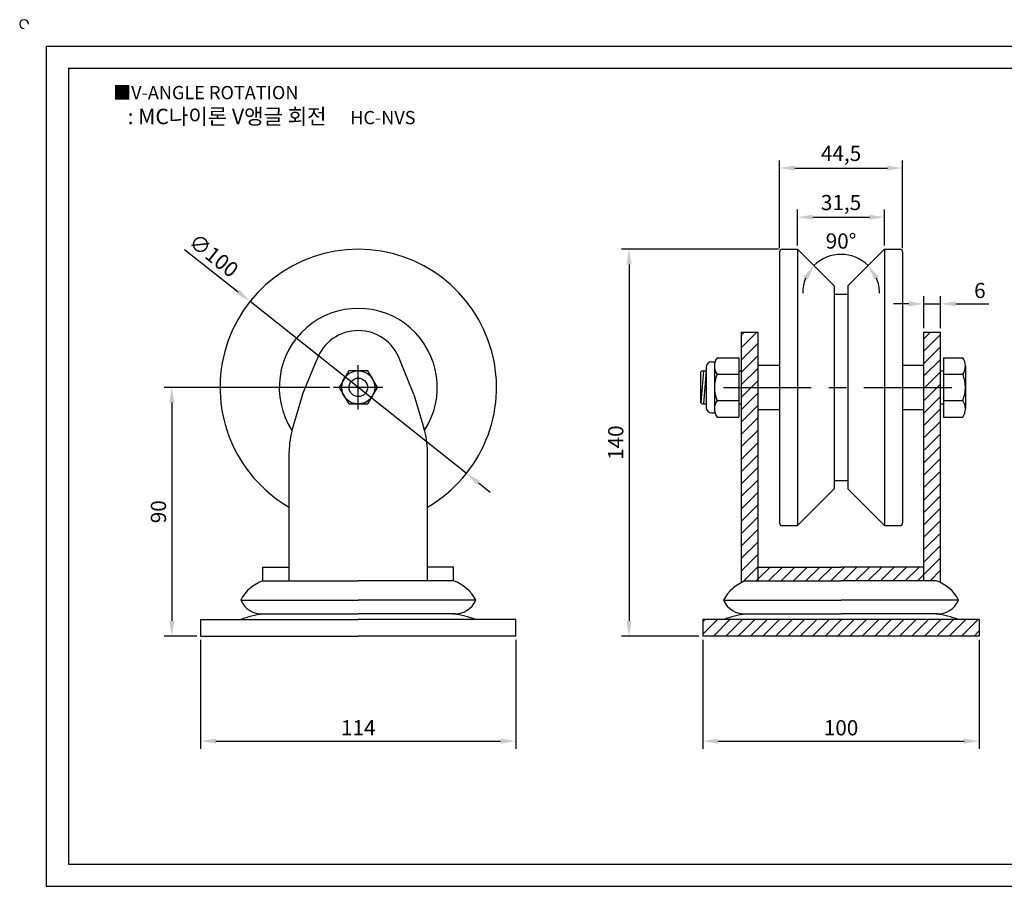
# Model space of a CAD drawing. Units: millimetres. Extents: x 2731 to 3294, y 737 to 1060.
# Drawn here: x 2731 to 3087, y 747 to 1060 of the extents above; entities that cross this region are included whole.
import ezdxf

# ---------------------------------------------------------------- set-up
doc = ezdxf.new("R2010")
doc.units = ezdxf.units.MM
doc.linetypes.add('CENTER', pattern=[50.8, 31.75, -6.35, 6.35, -6.35])
doc.styles.get("Standard").update_dxf_attribs({"font": 'txt', "bigfont": 'whgtxt.shx'})
doc.dimstyles.new('ISO-25', dxfattribs={"dimtxt": 2.5, "dimasz": 2.5, "dimexe": 1.25, "dimexo": 0.625, "dimtad": 1, "dimtxsty": 'Standard', "dimcen": 2.5, "dimclrd": 3, "dimclre": 3, "dimadec": 0, "dimazin": 0, "dimtfac": 1, "dimtmove": 0, "dimatfit": 3, "dimfxl": 1, "dimarcsym": 0})

# ---------------------------------------------------------------- blocks, each defined once
blk = doc.blocks.new('*D48')
at = {"color": 3, "lineweight": -2}
for p, q in [((2978.26, 835.94), (2978.26, 796.57)), ((3078.26, 835.94), (3078.26, 796.57)), ((2983.76, 799.32), (3072.76, 799.32))]:
    blk.add_line(p, q, dxfattribs=at)
at = {"color": 3}
for points in [[(2983.76, 800.23), (2983.76, 798.4), (2978.26, 799.32)], [(3072.76, 800.23), (3072.76, 798.4), (3078.26, 799.32)]]:
    blk.add_solid(points, dxfattribs=at)
at = {"layer": 'Defpoints', "color": 0}
for p in [(2978.26, 837.32), (3078.26, 837.32), (3078.26, 799.32)]:
    blk.add_point(p, dxfattribs=at)
at = {"color": 0, "insert": (3028.26, 803.44), "char_height": 5.5, "attachment_point": 5}
blk.add_mtext('100', dxfattribs=at)
blk = doc.blocks.new('*D49')
at = {"color": 3, "lineweight": -2}
for p, q in [((2796.65, 835.94), (2796.65, 796.57)), ((2910.65, 835.94), (2910.65, 796.57)), ((2802.15, 799.32), (2905.15, 799.32))]:
    blk.add_line(p, q, dxfattribs=at)
at = {"color": 3}
for points in [[(2802.15, 800.23), (2802.15, 798.4), (2796.65, 799.32)], [(2905.15, 800.23), (2905.15, 798.4), (2910.65, 799.32)]]:
    blk.add_solid(points, dxfattribs=at)
at = {"layer": 'Defpoints', "color": 0}
for p in [(2796.65, 837.32), (2910.65, 837.32), (2910.65, 799.32)]:
    blk.add_point(p, dxfattribs=at)
at = {"color": 0, "insert": (2853.65, 803.44), "char_height": 5.5, "attachment_point": 5}
blk.add_mtext('114', dxfattribs=at)
blk = doc.blocks.new('*D46')
at = {"color": 3, "lineweight": -2}
for p, q in [((3006.01, 977.69), (3006.01, 1009.44)), ((3050.51, 977.69), (3050.51, 1009.44)), ((3011.51, 1006.69), (3045.01, 1006.69))]:
    blk.add_line(p, q, dxfattribs=at)
at = {"color": 3}
for points in [[(3011.51, 1007.61), (3011.51, 1005.78), (3006.01, 1006.69)], [(3045.01, 1007.61), (3045.01, 1005.78), (3050.51, 1006.69)]]:
    blk.add_solid(points, dxfattribs=at)
at = {"layer": 'Defpoints', "color": 0}
for p in [(3050.51, 1006.69), (3006.01, 976.32), (3050.51, 976.32)]:
    blk.add_point(p, dxfattribs=at)
at = {"color": 0, "insert": (3028.26, 1011.28), "char_height": 5.5, "attachment_point": 5}
blk.add_mtext('44,5', dxfattribs=at)
blk = doc.blocks.new('*D47')
at = {"color": 3, "lineweight": -2}
for p, q in [((3012.51, 978.69), (3012.51, 991.66)), ((3044.01, 978.69), (3044.01, 991.66)), ((3018.01, 988.91), (3038.51, 988.91))]:
    blk.add_line(p, q, dxfattribs=at)
at = {"color": 3}
for points in [[(3018.01, 989.82), (3018.01, 987.99), (3012.51, 988.91)], [(3038.51, 989.82), (3038.51, 987.99), (3044.01, 988.91)]]:
    blk.add_solid(points, dxfattribs=at)
at = {"layer": 'Defpoints', "color": 0}
for p in [(3044.01, 988.91), (3012.51, 977.32), (3044.01, 977.32)]:
    blk.add_point(p, dxfattribs=at)
at = {"color": 0, "insert": (3028.26, 993.49), "char_height": 5.5, "attachment_point": 5}
blk.add_mtext('31,5', dxfattribs=at)
blk = doc.blocks.new('*D50')
at = {"color": 3, "lineweight": -2}
for start, end in [(45, 135), (157.8563, 180.7127), (359.2873, 22.1437)]:
    blk.add_arc((3028.26, 961.57), 13.88, start, end, dxfattribs=at)
at = {"color": 3}
for points in [[(3014.64, 967.31), (3016.17, 966.29), (3018.44, 971.38)], [(3040.35, 966.29), (3041.88, 967.31), (3038.07, 971.38)]]:
    blk.add_solid(points, dxfattribs=at)
at = {"layer": 'Defpoints', "color": 0}
for p in [(3012.51, 977.32), (3044.01, 977.32), (3031.85, 974.97), (3025.76, 964.07), (3030.76, 964.07)]:
    blk.add_point(p, dxfattribs=at)
at = {"color": 0, "insert": (3028.26, 979.57), "char_height": 5.5, "attachment_point": 5}
blk.add_mtext('90°', dxfattribs=at)
blk = doc.blocks.new('*D54')
at = {"color": 3, "lineweight": -2}
for p, q in [((2843.35, 927.32), (2783.47, 927.32)), ((2786.22, 921.82), (2786.22, 842.82)), ((2795.28, 837.32), (2783.47, 837.32))]:
    blk.add_line(p, q, dxfattribs=at)
at = {"color": 3}
for points in [[(2785.31, 921.82), (2787.14, 921.82), (2786.22, 927.32)], [(2785.31, 842.82), (2787.14, 842.82), (2786.22, 837.32)]]:
    blk.add_solid(points, dxfattribs=at)
at = {"layer": 'Defpoints', "color": 0}
for p in [(2844.73, 927.32), (2786.22, 837.32), (2796.65, 837.32)]:
    blk.add_point(p, dxfattribs=at)
at = {"color": 0, "insert": (2782.1, 882.32), "char_height": 5.5, "attachment_point": 5, "rotation": 90}
blk.add_mtext('90', dxfattribs=at)
blk = doc.blocks.new('*D55')
at = {"color": 3, "lineweight": -2}
for p, q in [((3005.63, 977.32), (2948.85, 977.32)), ((2951.6, 971.82), (2951.6, 842.82)), ((2976.88, 837.32), (2948.85, 837.32))]:
    blk.add_line(p, q, dxfattribs=at)
at = {"color": 3}
for points in [[(2950.69, 971.82), (2952.52, 971.82), (2951.6, 977.32)], [(2950.69, 842.82), (2952.52, 842.82), (2951.6, 837.32)]]:
    blk.add_solid(points, dxfattribs=at)
at = {"layer": 'Defpoints', "color": 0}
for p in [(3007.01, 977.32), (2951.6, 837.32), (2978.26, 837.32)]:
    blk.add_point(p, dxfattribs=at)
at = {"color": 0, "insert": (2947.48, 907.32), "char_height": 5.5, "attachment_point": 5, "rotation": 90}
blk.add_mtext('140', dxfattribs=at)
blk = doc.blocks.new('*D57')
at = {"color": 3, "lineweight": -2}
for p, q in [((3058.26, 948.69), (3058.26, 960.29)), ((3064.26, 948.69), (3064.26, 960.29)), ((3052.76, 957.54), (3047.26, 957.54)), ((3058.26, 957.54), (3064.26, 957.54)), ((3069.76, 957.54), (3081.67, 957.54))]:
    blk.add_line(p, q, dxfattribs=at)
at = {"color": 3}
for points in [[(3052.76, 958.46), (3052.76, 956.62), (3058.26, 957.54)], [(3069.76, 958.46), (3069.76, 956.62), (3064.26, 957.54)]]:
    blk.add_solid(points, dxfattribs=at)
at = {"layer": 'Defpoints', "color": 0}
for p in [(3064.26, 957.54), (3058.26, 947.32), (3064.26, 947.32)]:
    blk.add_point(p, dxfattribs=at)
at = {"color": 0, "insert": (3078.47, 961.67), "char_height": 5.5, "attachment_point": 5}
blk.add_mtext('6', dxfattribs=at)
blk = doc.blocks.new('*D58')
at = {"color": 3, "lineweight": -2}
for p, q in [((2790.85, 977.27), (2810.22, 961.87)), ((2892.79, 896.2), (2814.52, 958.44)), ((2897.09, 892.77), (2901.4, 889.35))]:
    blk.add_line(p, q, dxfattribs=at)
at = {"color": 3}
for points in [[(2810.79, 962.58), (2809.65, 961.15), (2814.52, 958.44)], [(2897.66, 893.49), (2896.52, 892.05), (2892.79, 896.2)]]:
    blk.add_solid(points, dxfattribs=at)
at = {"layer": 'Defpoints', "color": 0}
for p in [(2814.52, 958.44), (2892.79, 896.2)]:
    blk.add_point(p, dxfattribs=at)
at = {"color": 0, "insert": (2800.95, 974.51), "char_height": 5.5, "attachment_point": 5, "rotation": 321.5034}
blk.add_mtext('∅100', dxfattribs=at)

msp = doc.modelspace()

# ---------------------------------------------------------------- hatches: boundary and pattern name
h = msp.add_hatch()
h.set_pattern_fill('ANSI31', color=256, style=0)
h.set_pattern_definition([(45, (-649.1143, 3.4828), (-2.245064, 2.245064), [])])
h.paths.add_polyline_path([(2998.258, 947.319), (2992.258, 947.319), (2992.258, 927.319), (2998.258, 927.319)])
h.paths.add_polyline_path([(2998.258, 927.319), (2992.258, 927.319), (2992.258, 856.693, -0.0284137), (2993.758, 857.319), (2998.258, 857.319)])
h.paths.add_polyline_path([(3064.258, 947.319), (3058.258, 947.319), (3058.258, 927.319), (3064.258, 927.319)])
h.paths.add_polyline_path([(3064.258, 927.319), (3058.258, 927.319), (3058.258, 857.319), (3062.758, 857.319, -0.0284137), (3064.258, 856.693)])
h.paths.add_polyline_path([(3058.258, 862.319), (3028.258, 862.319), (3028.258, 857.319), (3058.258, 857.319)])
h.paths.add_polyline_path([(3028.258, 862.319), (2998.258, 862.319), (2998.258, 857.319), (3028.258, 857.319)])
h.paths.add_polyline_path([(3028.258, 843.319), (2978.258, 843.319), (2978.258, 837.319), (3028.258, 837.319)])
h.paths.add_polyline_path([(3078.258, 843.319), (3028.258, 843.319), (3028.258, 837.319), (3078.258, 837.319)])

# ---------------------------------------------------------------- linework, layer by layer
for p, q in [((2740.8, 1050.777), (2740.8, 746.777)), ((2740.8, 1050.777), (3284.8, 1050.777)), ((2748.8, 1042.777), (2748.8, 754.777)), ((2748.8, 1042.777), (3276.8, 1042.777)), ((3006.008, 976.319), (3006.008, 878.319)), ((3007.008, 977.319), (3012.508, 977.319)), ((3012.508, 977.319), (3012.508, 877.319)), ((3025.758, 964.069), (3012.508, 977.319)), ((3044.008, 977.319), (3030.758, 964.069)), ((3044.008, 977.319), (3049.508, 977.319)), ((3044.008, 977.319), (3044.008, 877.319)), ((3050.508, 976.319), (3050.508, 878.319)), ((3025.758, 964.069), (3025.758, 890.569)), ((3030.758, 964.069), (3030.758, 890.569)), ((3025.758, 961.069), (3030.758, 961.069)), ((2992.258, 856.693), (2992.258, 947.319)), ((2992.258, 947.319), (2998.258, 947.319)), ((2998.258, 857.319), (2998.258, 947.319)), ((3058.258, 857.319), (3058.258, 947.319)), ((3058.258, 947.319), (3064.258, 947.319)), ((3064.258, 856.693), (3064.258, 947.319)), ((2833.534, 924.793), (2838.654, 937.319)), ((2873.775, 924.793), (2868.654, 937.319)), ((2981.458, 936.569), (2982.689, 936.569)), ((2983.458, 938.069), (2991.258, 938.069)), ((2991.258, 938.069), (2991.258, 916.569)), ((3065.258, 938.069), (3072.258, 938.069)), ((3065.258, 938.069), (3065.258, 916.569)), ((2977.958, 933.319), (2977.458, 932.819)), ((2978.458, 933.319), (2977.497, 921.78)), ((2977.958, 933.319), (2979.458, 933.319)), ((2979.458, 933.319), (2978.458, 921.319)), ((2979.458, 934.569), (2979.458, 920.069)), ((2982.458, 935.069), (2982.458, 919.569)), ((2991.258, 933.319), (2992.258, 933.319)), ((2998.258, 935.319), (3006.008, 935.319)), ((3050.508, 935.319), (3058.258, 935.319)), ((3064.258, 933.319), (3065.258, 933.319)), ((3073.258, 935.069), (3073.258, 919.569)), ((2977.458, 932.819), (2977.458, 921.819)), ((2983.458, 932.069), (2991.258, 932.069)), ((3065.258, 932.069), (3072.258, 932.069)), ((2833.534, 924.793), (2829.9, 912.579)), ((2873.775, 924.793), (2877.409, 912.579)), ((2983.458, 922.569), (2991.258, 922.569)), ((3065.258, 922.569), (3072.258, 922.569)), ((2977.458, 921.819), (2977.958, 921.319)), ((2977.958, 921.319), (2979.458, 921.319)), ((2991.258, 921.319), (2992.258, 921.319)), ((2998.258, 919.319), (3006.008, 919.319)), ((3050.508, 919.319), (3058.258, 919.319)), ((3064.258, 921.319), (3065.258, 921.319)), ((2981.458, 918.069), (2982.689, 918.069)), ((2983.458, 916.569), (2991.258, 916.569)), ((3065.258, 916.569), (3072.258, 916.569)), ((2828.654, 857.319), (2828.654, 904.024)), ((2878.654, 857.319), (2878.654, 904.024)), ((3012.508, 877.319), (3025.758, 890.569)), ((3025.758, 893.569), (3030.758, 893.569)), ((3030.758, 890.569), (3044.008, 877.319)), ((3007.008, 877.319), (3012.508, 877.319)), ((3044.008, 877.319), (3049.508, 877.319)), ((2819.154, 862.319), (2828.654, 862.319)), ((2819.154, 857.319), (2819.154, 862.319)), ((2888.154, 862.319), (2878.654, 862.319)), ((2888.154, 857.319), (2888.154, 862.319)), ((2998.258, 862.319), (3028.258, 862.319)), ((3058.258, 862.319), (3028.258, 862.319)), ((2819.154, 857.319), (2853.654, 857.319)), ((2888.154, 857.319), (2853.654, 857.319)), ((2993.758, 857.319), (3028.258, 857.319)), ((3062.758, 857.319), (3028.258, 857.319)), ((2811.154, 850.319), (2853.654, 850.319)), ((2896.154, 850.319), (2853.654, 850.319)), ((2985.758, 850.319), (3028.258, 850.319)), ((3070.758, 850.319), (3028.258, 850.319)), ((2818.654, 845.319), (2853.654, 845.319)), ((2888.654, 845.319), (2853.654, 845.319)), ((2993.258, 845.319), (3028.258, 845.319)), ((3063.258, 845.319), (3028.258, 845.319)), ((2796.654, 843.319), (2853.654, 843.319)), ((2796.654, 837.319), (2796.654, 843.319)), ((2910.654, 843.319), (2853.654, 843.319)), ((2910.654, 837.319), (2910.654, 843.319)), ((3078.258, 843.319), (2978.258, 843.319)), ((2978.258, 843.319), (2978.258, 837.319)), ((3078.258, 843.319), (3078.258, 837.319)), ((2796.654, 837.319), (2853.654, 837.319)), ((2910.654, 837.319), (2853.654, 837.319)), ((3078.258, 837.319), (2978.258, 837.319)), ((2748.8, 754.777), (3276.8, 754.777)), ((2740.8, 746.777), (3284.8, 746.777))]:
    msp.add_line(p, q)
at = {"color": 1, "linetype": 'CENTER'}
for p, q in [((2853.654, 919.319), (2853.654, 935.319)), ((2862.583, 927.319), (2844.726, 927.319)), ((2985.758, 927.319), (3070.758, 927.319))]:
    msp.add_line(p, q, dxfattribs=at)
msp.add_lwpolyline([(2850.19, 933.319), (2846.726, 927.319), (2850.19, 921.319), (2857.118, 921.319), (2860.583, 927.319), (2857.118, 933.319)], close=True)
for radius in [6, 3.347]:
    msp.add_circle((2853.654, 927.319), radius)
for centre, radius, start, end in [((2732.8, 1058.777), 1.6, 0, 270), ((2853.654, 927.319), 50, 300, 240), ((3007.008, 976.319), 1, 90, 180), ((3049.508, 976.319), 1, 0, 90), ((2853.654, 927.319), 28.583, 327.04125, 212.95875), ((2853.654, 931.951), 15.931, 19.68929, 160.31071), ((2981.458, 934.569), 2, 90, 180), ((2987.458, 935.069), 5, 143.1301, 216.8699), ((3068.258, 935.069), 5, 323.1301, 36.8699), ((2994.239, 927.319), 11.781, 156.22268, 203.77732), ((3061.477, 927.319), 11.781, 336.22268, 23.77732), ((2987.458, 919.569), 5, 143.1301, 216.8699), ((3068.258, 919.569), 5, 323.1301, 36.8699), ((2981.458, 920.069), 2, 180, 270), ((2858.654, 904.024), 30, 163.43028, 180), ((2848.654, 904.024), 30, 0, 16.56972), ((3007.008, 878.319), 1, 180, 270), ((3049.508, 878.319), 1, 270, 0), ((2823.904, 843.819), 14.311, 109.38452, 152.98733), ((2883.404, 843.819), 14.311, 27.01267, 70.61548), ((2998.508, 843.819), 14.311, 109.38452, 152.98733), ((3058.008, 843.819), 14.311, 27.01267, 70.61548), ((2818.904, 853.819), 8.504, 204.30455, 271.68468), ((2888.404, 853.819), 8.504, 268.31532, 335.69545), ((2993.508, 853.819), 8.504, 204.30455, 271.68468), ((3063.008, 853.819), 8.504, 268.31532, 335.69545), ((2823.904, 809.319), 36.312, 97.51644, 110.55605), ((2883.404, 809.319), 36.312, 69.44395, 82.48356), ((2998.508, 809.319), 36.312, 97.51644, 110.55605), ((3058.008, 809.319), 36.312, 69.44395, 82.48356)]:
    msp.add_arc(centre, radius, start, end)

# ---------------------------------------------------------------- texts
at = {"insert": (2764.972, 1036.39), "char_height": 4.8, "attachment_point": 1}
msp.add_mtext_dynamic_manual_height_columns('{\\fGulim|b0|i0|c129|p50;■V-ANGLE ROTATION}', width=91.28112, gutter_width=12.5, heights=[0], dxfattribs=at)
at = {"insert": (2822.303, 1025.34), "char_height": 5.6, "width": 128, "attachment_point": 5}
msp.add_mtext('{\\fMalgun Gothic|b0|i0|c129|p50;\\C230;: MC나이론 V앵글 회전  \\Ftxt,whgtxt|c129;   \\f휴먼고딕|b0|i0|c129|p2;\\H0.85714x;\\C1;HC-NVS}', dxfattribs=at)

# ---------------------------------------------------------------- dimensions: what is measured, and where the dimension line sits
for base, p1, p2, picture, middle in [((3050.508, 1006.693), (3006.008, 976.319), (3050.508, 976.319), '*D46', (3028.258, 1011.276)), ((3044.008, 988.906), (3012.508, 977.319), (3044.008, 977.319), '*D47', (3028.258, 993.489)), ((3064.258, 957.541), (3058.258, 947.319), (3064.258, 947.319), '*D57', (3078.467, 961.666)), ((2910.654, 799.317), (2796.654, 837.319), (2910.654, 837.319), '*D49', (2853.654, 803.442)), ((3078.258, 799.317), (2978.258, 837.319), (3078.258, 837.319), '*D48', (3028.258, 803.442))]:
    dim = msp.add_linear_dim(base=base, p1=p1, p2=p2, dimstyle='ISO-25', override={"dimscale": 2.2})
    dim.commit()
    dim.dimension.update_dxf_attribs({"geometry": picture, "text_midpoint": middle})
dim = msp.add_diameter_dim_2p(p1=(2892.787, 896.195), p2=(2814.522, 958.442), dimstyle='ISO-25', override={"dimscale": 2.2})
dim.commit()
dim.dimension.update_dxf_attribs({"geometry": '*D58', "text_midpoint": (2800.948, 974.509)})
dim = msp.add_angular_dim_2l(base=(3031.85, 974.975), line1=((3044.008, 977.319), (3030.758, 964.069)), line2=((3025.758, 964.069), (3012.508, 977.319)), dimstyle='ISO-25', override={"dimscale": 2.2})
dim.commit()
dim.dimension.update_dxf_attribs({"geometry": '*D50', "text_midpoint": (3028.258, 979.573)})
for base, p1, p2, picture, middle in [((2951.605, 837.319), (3007.008, 977.319), (2978.258, 837.319), '*D55', (2947.48, 907.319)), ((2786.223, 837.319), (2844.726, 927.319), (2796.654, 837.319), '*D54', (2782.098, 882.319))]:
    dim = msp.add_linear_dim(base=base, p1=p1, p2=p2, angle=90, dimstyle='ISO-25', override={"dimscale": 2.2})
    dim.commit()
    dim.dimension.update_dxf_attribs({"geometry": picture, "text_midpoint": middle})

doc.saveas('drawing.dxf')
